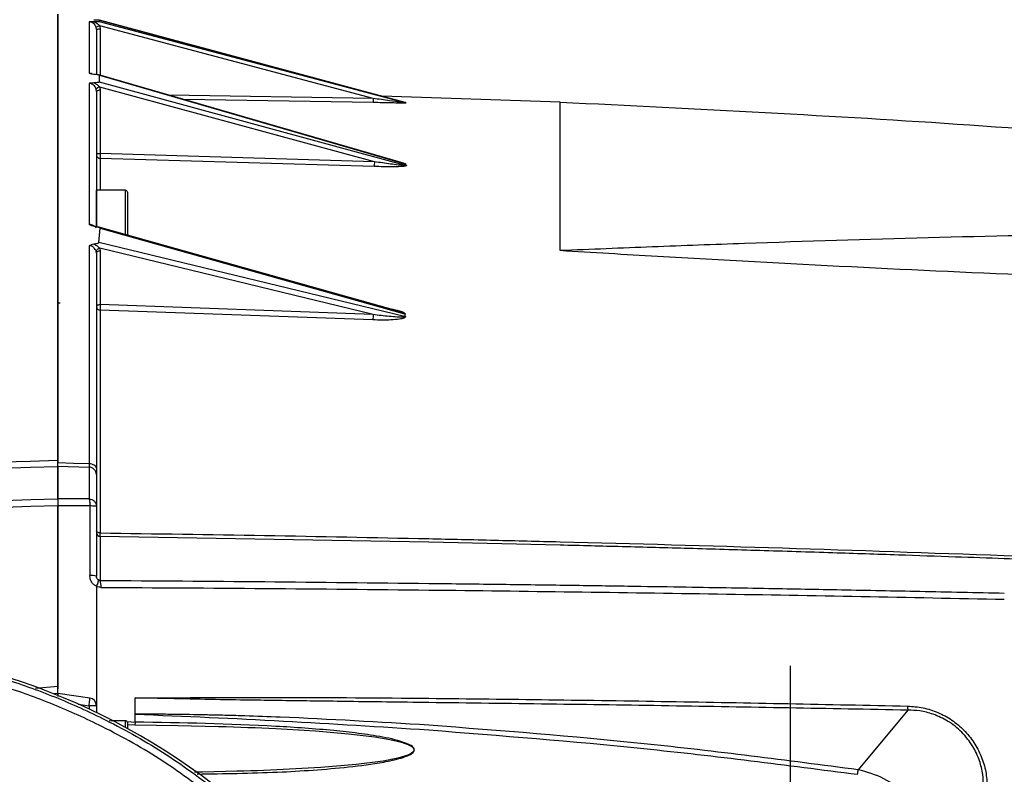
# Model space of a CAD drawing. Units: millimetres. Extents: x 172 to 9172, y 30 to 7586.
# Drawn here: x 7139 to 7266, y 5668 to 5766 of the extents above; entities that cross this region are included whole.
import ezdxf

# ---------------------------------------------------------------- set-up
doc = ezdxf.new("R2010")
doc.units = ezdxf.units.MM
doc.header["$PDSIZE"] = -1
doc.dimstyles.new('ISO-25', dxfattribs={"dimtxt": 2.5, "dimasz": 2.5, "dimexe": 1.25, "dimexo": 0.625, "dimtad": 1, "dimtxsty": 'Standard', "dimcen": 2.5, "dimadec": 0, "dimazin": 0, "dimtfac": 1, "dimtmove": 0, "dimatfit": 3, "dimfxl": 1, "dimarcsym": 0})

# ---------------------------------------------------------------- blocks, each defined once
blk = doc.blocks.new('*D55')
at = {"color": 0, "lineweight": -2, "transparency": 16777216}
for p, q in [((6848.95, 5631.96), (6848.95, 5868.19)), ((7381.04, 5635.33), (7381.04, 5868.19)), ((6873.95, 5858.19), (7356.04, 5858.19))]:
    blk.add_line(p, q, dxfattribs=at)
at = {"color": 0, "transparency": 16777216}
for points in [[(6873.95, 5862.36), (6873.95, 5854.03), (6848.95, 5858.19)], [(7356.04, 5862.36), (7356.04, 5854.03), (7381.04, 5858.19)]]:
    blk.add_solid(points, dxfattribs=at)
at = {"layer": 'Defpoints', "color": 0, "transparency": 16777216}
for p in [(7381.04, 5858.19), (7381.04, 5625.33), (6848.95, 5621.96)]:
    blk.add_point(p, dxfattribs=at)
at = {"color": 0, "transparency": 16777216, "insert": (7115, 5888.19), "char_height": 30, "attachment_point": 5}
blk.add_mtext('532', dxfattribs=at)

msp = doc.modelspace()

# ---------------------------------------------------------------- linework, layer by layer
at = {"color": 7, "linetype": 'Continuous', "lineweight": 30}
for p, q in [((7147.77, 5765.58), (7147.48, 5765.57)), ((7148.1, 5765.58), (7147.77, 5765.58)), ((7188.38, 5755.12), (7148.83, 5765.79)), ((7148.84, 5765.58), (7148.84, 5765.79)), ((7148.84, 5765.79), (7188.37, 5755.13)), ((7188.4, 5755.08), (7148.84, 5765.58)), ((7148.44, 5764.56), (7148.4, 5764.85)), ((7148.86, 5765.03), (7148.93, 5764.59)), ((7184.25, 5755.64), (7148.86, 5765.03)), ((7147.8, 5758.84), (7148.11, 5758.8)), ((7188.16, 5747.24), (7148.75, 5758.71)), ((7148.82, 5757.76), (7148.82, 5758.67)), ((7148.82, 5758.67), (7188.36, 5747.16)), ((7148.11, 5757.67), (7147.8, 5757.64)), ((7148.44, 5756.56), (7148.4, 5756.84)), ((7188.44, 5746.97), (7148.82, 5757.76)), ((7148.86, 5757.12), (7148.93, 5756.7)), ((7184.41, 5747.44), (7148.86, 5757.12)), ((7148.93, 5756.7), (7148.93, 5748.49)), ((7208.44, 5755.17), (7185.38, 5755.93)), ((7188.43, 5755.1), (7188.45, 5755.08)), ((7143.44, 5751.08), (7143.44, 5751.08)), ((7184.41, 5747.44), (7148.93, 5748.49)), ((7184.4, 5746.83), (7148.93, 5747.87)), ((7187.89, 5747.31), (7188.21, 5747.25)), ((7188.44, 5747.1), (7188.47, 5747.01)), ((7152.2, 5743.75), (7148.45, 5743.75)), ((7148.45, 5738.94), (7148.45, 5743.75)), ((7152.45, 5743.5), (7152.45, 5737.91)), ((7187.48, 5728.08), (7148.6, 5739)), ((7148.75, 5736.98), (7148.9, 5738.82)), ((7148.9, 5738.82), (7188.29, 5727.76)), ((7188.31, 5727.38), (7148.75, 5736.98)), ((7148.87, 5736.23), (7148.93, 5735.92)), ((7184.26, 5727.65), (7148.87, 5736.23)), ((7148.44, 5735.62), (7148.41, 5735.83)), ((7148.93, 5735.92), (7148.93, 5728.94)), ((7143.75, 5729.12), (7143.44, 5729.12)), ((7184.26, 5727.65), (7148.93, 5728.94)), ((7184.23, 5726.96), (7148.91, 5728.24)), ((7188.35, 5727.65), (7188.36, 5727.47)), ((7143.44, 5708.02), (7147.48, 5707.89)), ((7143.44, 5708.02), (7143.44, 5703.77)), ((7147.48, 5707.89), (7147.48, 5703.78)), ((7148.44, 5706.91), (7148.44, 5702.81)), ((7143.44, 5704.46), (7143.44, 5704.12)), ((7147.48, 5703.78), (7143.44, 5703.77)), ((7143.44, 5679.51), (7143.44, 5702.89)), ((7147.58, 5702.86), (7143.44, 5702.86)), ((7147.58, 5702.86), (7147.58, 5693.85)), ((7148.44, 5702.81), (7148.44, 5693.78)), ((7191.44, 5698.18), (7148.93, 5698.92)), ((7208.44, 5697.79), (7191.44, 5698.18)), ((7148.45, 5693.7), (7148.39, 5693.81)), ((7148.44, 5692.45), (7148.44, 5686.01)), ((7143.44, 5690.94), (7143.44, 5679.16)), ((7148.44, 5686.01), (7148.44, 5677.86)), ((7238.25, 5662.15), (7238.25, 5682.15)), ((7143.44, 5678.56), (7142.95, 5678.52)), ((7147.58, 5677.99), (7143.44, 5678.57)), ((7143.44, 5678.32), (7143.44, 5678.56)), ((7148.44, 5677.86), (7148.44, 5677)), ((7153.44, 5678), (7153.48, 5678)), ((7153.44, 5675.9), (7153.44, 5678)), ((7148.44, 5677), (7147.48, 5677)), ((7148.44, 5677), (7148.44, 5676.1)), ((7253.46, 5676.42), (7247.01, 5668.7)), ((7152.2, 5675.05), (7150.54, 5675.05)), ((7153.44, 5674.88), (7153.44, 5675.9)), ((7152.45, 5674.8), (7152.45, 5674.03))]:
    msp.add_line(p, q, dxfattribs=at)
at = {"color": 8, "linetype": 'Continuous', "lineweight": 30}
for p, q in [((7148.93, 5764.59), (7148.93, 5758.65)), ((7184.25, 5755.64), (7157.81, 5756.07)), ((7184.25, 5755.11), (7159.74, 5755.51)), ((7152.2, 5737.98), (7152.2, 5743.75)), ((7140.53, 5679.26), (7143.44, 5679.51)), ((7146.09, 5677.19), (7147.48, 5677)), ((7147.48, 5677), (7147.48, 5676.56)), ((7150.09, 5675.09), (7150.79, 5675.05)), ((7152.2, 5674.17), (7152.2, 5675.05)), ((7152.4, 5674.94), (7153.44, 5674.88)), ((7152.45, 5674.55), (7153.41, 5674.5))]:
    msp.add_line(p, q, dxfattribs=at)
at = {"color": 7, "linetype": 'Continuous', "lineweight": 30, "flags": 128}
for points in [[(7147.86, 5758.82), (7147.79, 5758.85), (7147.56, 5758.91), (7147.5, 5758.92), (7147.48, 5758.92), (7147.48, 5758.92), (7147.48, 5758.92), (7147.48, 5758.92), (7147.48, 5758.92), (7147.48, 5758.92), (7147.48, 5758.92)], [(7148.44, 5735.62), (7148.45, 5735.68), (7148.48, 5735.73), (7148.52, 5735.78), (7148.58, 5735.83), (7148.66, 5735.86), (7148.74, 5735.89), (7148.83, 5735.91), (7148.93, 5735.92)], [(7136.25, 5708.57), (7139.85, 5708.68), (7143.44, 5708.79)], [(7147.48, 5708.31), (7145.46, 5708.38), (7143.44, 5708.44)], [(7148.44, 5707.75), (7148.42, 5707.86), (7148.37, 5707.96), (7148.28, 5708.06), (7148.16, 5708.14), (7148.02, 5708.21), (7147.85, 5708.27), (7147.67, 5708.3), (7147.48, 5708.31)], [(7143.44, 5707.95), (7139.85, 5707.84), (7136.25, 5707.72)], [(7136.46, 5703.56), (7139.95, 5703.68), (7143.44, 5703.79)], [(7143.44, 5702.89), (7139.96, 5702.78), (7136.47, 5702.67)], [(7148.91, 5699.37), (7148.82, 5699.38), (7148.73, 5699.4), (7148.65, 5699.42), (7148.58, 5699.46), (7148.52, 5699.5), (7148.48, 5699.54), (7148.45, 5699.59), (7148.44, 5699.64)]]:
    msp.add_lwpolyline(points, dxfattribs=at)
at = {"color": 8, "linetype": 'Continuous', "lineweight": 30, "flags": 128}
msp.add_lwpolyline([(7153.41, 5674.5), (7159.03, 5674.43), (7164.25, 5674.32), (7165.22, 5674.29), (7166.18, 5674.26), (7167.13, 5674.23), (7168.05, 5674.19), (7168.97, 5674.16), (7169.86, 5674.12), (7170.74, 5674.08), (7171.67, 5674.04), (7176.79, 5673.73), (7181.06, 5673.37), (7184.45, 5672.95), (7186.43, 5672.62), (7187.92, 5672.26), (7188.72, 5671.99), (7189.24, 5671.71), (7189.42, 5671.55), (7189.42, 5671.55), (7189.42, 5671.55), (7189.42, 5671.55), (7189.42, 5671.55), (7189.42, 5671.55), (7189.42, 5671.55), (7189.42, 5671.55), (7189.43, 5671.55), (7189.43, 5671.54), (7189.45, 5671.51), (7189.49, 5671.45), (7189.49, 5671.45), (7189.49, 5671.45), (7189.49, 5671.45), (7189.49, 5671.45), (7189.49, 5671.45), (7189.49, 5671.45), (7189.49, 5671.45), (7189.49, 5671.45), (7189.49, 5671.45), (7189.49, 5671.45), (7189.49, 5671.45), (7189.5, 5671.44), (7189.5, 5671.43), (7189.51, 5671.4), (7189.53, 5671.35), (7189.54, 5671.24), (7189.5, 5671.13), (7189.43, 5671.03), (7189.17, 5670.82), (7188.75, 5670.61), (7187.46, 5670.21), (7185.56, 5669.83), (7182.06, 5669.37), (7177.47, 5668.98), (7171.79, 5668.67), (7170.96, 5668.64), (7170.12, 5668.61), (7169.27, 5668.58), (7168.4, 5668.55), (7167.51, 5668.52), (7166.61, 5668.5), (7162.16, 5668.4), (7161.11, 5668.39)], dxfattribs=at)
at = {"color": 7, "linetype": 'Continuous', "lineweight": 30}
for centre, radius, start, end in [((7149.29, 5763.23), 1.85, 103.4569, 118.763), ((7148.81, 5762.68), 1.92, 86.4872, 100.9933), ((7148.96, 5756.43), 0.697, 98.0984, 143.3269), ((7148.82, 5756.15), 0.556, 78.7885, 132.3431), ((7188.62, 5755.39), 4.38, 176.7798, 183.7145), ((7190.19, 5747.05), 5.79, 176.1974, 182.2377), ((7152.2, 5743.5), 0.25, 0, 90), ((7190.03, 5727.11), 5.8, 174.6011, 181.4462), ((7147.45, 5706.91), 0.99, 0.5368, 88.5774), ((7148.94, 5699.41), 0.496, 180.4571, 269.0549), ((7147.78, 5690.64), 3.22, 78.0507, 93.4655), ((7146.16, 5692.47), 2.87, 357.1455, 15.2758), ((7110.45, 5597.44), 87.35, 51.3178, 128.6822), ((7147.44, 5677), 1, 0, 82), ((7256.9, 5676.94), 3.48, 179.8256, 188.5921), ((7152.2, 5674.8), 0.25, 0, 90)]:
    msp.add_arc(centre, radius, start, end, dxfattribs=at)
for points, knots in [([(7143.44, 5766.57), (7143.44, 5766.53), (7143.44, 5766.47), (7143.44, 5765.94), (7143.44, 5765.01), (7143.44, 5763.58), (7143.44, 5761.6), (7143.44, 5758.99), (7143.44, 5755.79), (7143.44, 5752.08), (7143.44, 5747.87), (7143.44, 5743), (7143.44, 5738.21), (7143.44, 5733.82), (7143.44, 5730.09), (7143.44, 5726.16), (7143.44, 5722.02), (7143.44, 5717.68), (7143.44, 5713.16), (7143.44, 5710.01), (7143.44, 5708.44)], [0, 0, 0, 0, 0.072878, 0.143498, 0.215351, 0.28672, 0.357721, 0.429676, 0.499964, 0.563435, 0.625016, 0.687567, 0.750086, 0.785814, 0.821517, 0.857223, 0.892846, 0.928562, 0.9643, 1, 1, 1, 1]), ([(7143.44, 5708.79), (7143.44, 5711.44), (7143.44, 5716.74), (7143.44, 5724.05), (7143.44, 5730.84), (7143.44, 5736.98), (7143.44, 5742.45), (7143.44, 5747.26), (7143.44, 5751.44), (7143.44, 5755.42), (7143.44, 5758.97), (7143.44, 5761.92), (7143.44, 5764.06), (7143.44, 5765.48), (7143.44, 5766.4), (7143.44, 5766.51), (7143.44, 5766.57)], [0, 0, 0, 0, 0.060775, 0.121767, 0.182754, 0.243521, 0.304096, 0.364845, 0.425637, 0.486268, 0.567924, 0.649789, 0.731851, 0.81395, 0.895802, 1, 1, 1, 1]), ([(7147.48, 5765.57), (7147.48, 5765.17), (7147.48, 5764.36), (7147.48, 5762.24), (7147.48, 5760.03), (7147.48, 5758.92)], [0, 0, 0, 0, 0.332352, 0.666413, 1, 1, 1, 1]), ([(7148.4, 5764.85), (7148.38, 5764.9), (7148.35, 5765), (7148.24, 5765.18), (7148.1, 5765.34), (7147.93, 5765.45), (7147.79, 5765.52), (7147.63, 5765.56), (7147.53, 5765.57), (7147.48, 5765.57)], [0, 0, 0, 0, 0.114712, 0.250022, 0.499224, 0.638274, 0.748684, 0.869213, 1, 1, 1, 1]), ([(7148.1, 5765.84), (7148.24, 5765.83), (7148.47, 5765.82), (7148.71, 5765.81), (7148.8, 5765.8), (7148.83, 5765.79), (7148.84, 5765.79), (7148.84, 5765.79)], [0, 0, 0, 0, 0.499489, 0.803128, 0.905654, 0.94774, 1, 1, 1, 1]), ([(7148.84, 5765.58), (7148.84, 5765.58), (7148.83, 5765.58), (7148.81, 5765.57), (7148.72, 5765.57), (7148.47, 5765.57), (7148.24, 5765.57), (7148.1, 5765.58)], [0, 0, 0, 0, 0.0387672, 0.0810373, 0.1847922, 0.5004063, 1, 1, 1, 1]), ([(7148.1, 5765.58), (7148.24, 5765.51), (7148.53, 5765.38), (7148.75, 5765.14), (7148.86, 5765.03)], [0, 0, 0, 0, 0.501275, 1, 1, 1, 1]), ([(7148.44, 5764.56), (7148.44, 5764.27), (7148.44, 5763.69), (7148.44, 5762.28), (7148.44, 5760.7), (7148.44, 5759.31), (7148.44, 5758.76)], [0, 0, 0, 0, 0.277343, 0.54275, 0.819615, 1, 1, 1, 1]), ([(7147.48, 5758.92), (7147.48, 5758.92), (7147.53, 5758.9), (7147.63, 5758.87), (7147.75, 5758.85), (7147.8, 5758.84)], [0, 0, 0, 0, 0.031907, 0.527387, 1, 1, 1, 1]), ([(7148.11, 5758.8), (7148.25, 5758.78), (7148.46, 5758.76), (7148.68, 5758.72), (7148.78, 5758.7), (7148.81, 5758.68), (7148.81, 5758.67), (7148.82, 5758.67)], [0, 0, 0, 0, 0.499291, 0.762836, 0.880857, 0.943325, 1, 1, 1, 1]), ([(7147.8, 5757.64), (7147.75, 5757.64), (7147.66, 5757.62), (7147.56, 5757.6), (7147.52, 5757.59), (7147.49, 5757.58), (7147.48, 5757.58), (7147.48, 5757.58)], [0, 0, 0, 0, 0.472558, 0.728781, 0.912191, 0.968083, 1, 1, 1, 1]), ([(7147.48, 5757.58), (7147.48, 5756.49), (7147.48, 5754.32), (7147.48, 5750.14), (7147.48, 5745.27), (7147.48, 5741.32), (7147.48, 5739.35)], [0, 0, 0, 0, 0.24904, 0.49907, 0.749977, 1, 1, 1, 1]), ([(7148.4, 5756.84), (7148.38, 5756.89), (7148.35, 5756.99), (7148.24, 5757.17), (7148.1, 5757.34), (7147.93, 5757.47), (7147.79, 5757.54), (7147.63, 5757.58), (7147.53, 5757.58), (7147.48, 5757.58)], [0, 0, 0, 0, 0.114029, 0.249555, 0.498982, 0.63658, 0.748577, 0.867969, 1, 1, 1, 1]), ([(7148.82, 5757.76), (7148.81, 5757.75), (7148.81, 5757.74), (7148.77, 5757.73), (7148.68, 5757.71), (7148.45, 5757.68), (7148.25, 5757.67), (7148.11, 5757.67)], [0, 0, 0, 0, 0.059455, 0.123458, 0.250584, 0.501192, 1, 1, 1, 1]), ([(7148.11, 5757.67), (7148.25, 5757.6), (7148.54, 5757.46), (7148.75, 5757.23), (7148.86, 5757.12)], [0, 0, 0, 0, 0.501155, 1, 1, 1, 1]), ([(7148.44, 5756.56), (7148.44, 5755.47), (7148.44, 5753.32), (7148.44, 5749.17), (7148.44, 5744.52), (7148.44, 5740.76), (7148.44, 5738.97)], [0, 0, 0, 0, 0.258114, 0.507542, 0.764546, 1, 1, 1, 1]), ([(7188.45, 5755.08), (7188.46, 5755.07), (7188.49, 5755.07), (7188.51, 5755.06), (7188.51, 5755.06), (7188.48, 5755.05), (7188.41, 5755.05), (7188.18, 5755.04), (7187.57, 5755.04), (7186.23, 5755.06), (7185.04, 5755.09), (7184.25, 5755.11)], [0, 0, 0, 0, 0.017116, 0.03232, 0.046832, 0.061495, 0.092302, 0.12418, 0.249761, 0.499479, 1, 1, 1, 1]), ([(7188.4, 5755.08), (7188.4, 5755.08), (7188.4, 5755.08), (7188.39, 5755.08), (7188.36, 5755.08), (7188.27, 5755.09), (7188.18, 5755.1), (7188.13, 5755.11)], [0, 0, 0, 0, 0.043931, 0.090574, 0.20131, 0.529322, 1, 1, 1, 1]), ([(7188.34, 5755.13), (7188.38, 5755.13), (7188.43, 5755.12), (7188.47, 5755.11), (7188.48, 5755.11), (7188.47, 5755.1), (7188.44, 5755.1), (7188.43, 5755.1)], [0, 0, 0, 0, 0.354257, 0.535208, 0.694922, 0.845197, 1, 1, 1, 1]), ([(7188.37, 5755.13), (7188.38, 5755.12), (7188.4, 5755.12), (7188.42, 5755.11), (7188.43, 5755.1), (7188.43, 5755.1)], [0, 0, 0, 0, 0.2359055, 0.4749355, 1, 1, 1, 1]), ([(7188.45, 5755.08), (7188.45, 5755.07), (7188.45, 5755.07), (7188.43, 5755.07), (7188.41, 5755.08), (7188.4, 5755.08)], [0, 0, 0, 0, 0.532106, 0.7692929, 1, 1, 1, 1]), ([(7208.44, 5735.93), (7208.44, 5736.95), (7208.44, 5739.01), (7208.44, 5741.7), (7208.44, 5744.12), (7208.44, 5746.26), (7208.44, 5748.13), (7208.44, 5749.74), (7208.44, 5751.73), (7208.44, 5753.61), (7208.44, 5754.95), (7208.44, 5755.1), (7208.44, 5755.17)], [0, 0, 0, 0, 0.071426, 0.142854, 0.214281, 0.28571, 0.357139, 0.428569, 0.499999, 0.666665, 0.833331, 1, 1, 1, 1]), ([(7208.44, 5755.17), (7226.13, 5754.3), (7261.51, 5752.55), (7296.8, 5749.46), (7314.44, 5747.91)], [0, 0, 0, 0, 0.4999993, 1, 1, 1, 1]), ([(7148.44, 5748.35), (7148.45, 5748.29), (7148.46, 5748.17), (7148.58, 5748.01), (7148.74, 5747.9), (7148.86, 5747.88), (7148.93, 5747.87)], [0, 0, 0, 0, 0.25, 0.5, 0.750002, 1, 1, 1, 1]), ([(7148.93, 5748.49), (7148.92, 5748.43), (7148.92, 5748.33), (7148.92, 5748.2), (7148.92, 5748.11), (7148.92, 5748.03), (7148.92, 5747.94), (7148.93, 5747.9), (7148.93, 5747.87)], [0, 0, 0, 0, 0.239748, 0.368547, 0.5, 0.631453, 0.760252, 1, 1, 1, 1]), ([(7188.47, 5747.01), (7188.49, 5747), (7188.52, 5746.99), (7188.54, 5746.97), (7188.56, 5746.94), (7188.54, 5746.92), (7188.46, 5746.89), (7188.24, 5746.84), (7187.65, 5746.8), (7186.34, 5746.77), (7185.18, 5746.8), (7184.4, 5746.83)], [0, 0, 0, 0, 0.015885, 0.031753, 0.047332, 0.062983, 0.094356, 0.126201, 0.251511, 0.501688, 1, 1, 1, 1]), ([(7188.44, 5746.97), (7188.44, 5746.97), (7188.44, 5746.96), (7188.43, 5746.96), (7188.41, 5746.96), (7188.35, 5746.95), (7188.05, 5746.96), (7187.41, 5747.03), (7186.13, 5747.18), (7185.1, 5747.34), (7184.41, 5747.44)], [0, 0, 0, 0, 0.005171, 0.010675, 0.017079, 0.024754, 0.071207, 0.250058, 0.500038, 1, 1, 1, 1]), ([(7188.36, 5747.16), (7188.37, 5747.15), (7188.39, 5747.14), (7188.42, 5747.12), (7188.43, 5747.11), (7188.44, 5747.1)], [0, 0, 0, 0, 0.239977, 0.480542, 1, 1, 1, 1]), ([(7188.47, 5747.01), (7188.47, 5747), (7188.48, 5746.99), (7188.46, 5746.98), (7188.44, 5746.97), (7188.44, 5746.97)], [0, 0, 0, 0, 0.536486, 0.772654, 1, 1, 1, 1]), ([(7147.48, 5739.35), (7147.58, 5739.29), (7147.77, 5739.17), (7148.03, 5739.12), (7148.16, 5739.09)], [0, 0, 0, 0, 0.500953, 1, 1, 1, 1]), ([(7148.39, 5738.87), (7148.35, 5738.94), (7148.28, 5739.06), (7148.12, 5739.15), (7147.95, 5739.22), (7147.76, 5739.27), (7147.61, 5739.32), (7147.51, 5739.34), (7147.49, 5739.35), (7147.48, 5739.35), (7147.48, 5739.35), (7147.48, 5739.35), (7147.48, 5739.35), (7147.48, 5739.35), (7147.48, 5739.35)], [0, 0, 0, 0, 0.231599, 0.437395, 0.610574, 0.74949, 0.934302, 0.983239, 0.995778, 0.998939, 0.999735, 0.999936, 0.999987, 1, 1, 1, 1]), ([(7148.16, 5739.09), (7148.31, 5739.06), (7148.54, 5739.02), (7148.79, 5738.94), (7148.88, 5738.88), (7148.9, 5738.84), (7148.9, 5738.83), (7148.9, 5738.82)], [0, 0, 0, 0, 0.498087, 0.806473, 0.912799, 0.957663, 1, 1, 1, 1]), ([(7303.17, 5738.29), (7295.35, 5738.24), (7279.72, 5738.14), (7256.09, 5737.62), (7236.3, 5737), (7222.39, 5736.49), (7214.42, 5736.17), (7210.44, 5736.01), (7208.44, 5735.93), (7208.44, 5735.93)], [0, 0, 0, 0, 0.249651, 0.499304, 0.749567, 0.874773, 0.937385, 0.999999, 1, 1, 1, 1]), ([(7148.11, 5736.76), (7147.99, 5736.74), (7147.81, 5736.7), (7147.64, 5736.62), (7147.55, 5736.57), (7147.51, 5736.55), (7147.49, 5736.53), (7147.48, 5736.53)], [0, 0, 0, 0, 0.498671, 0.748847, 0.874613, 0.953707, 1, 1, 1, 1]), ([(7148.41, 5735.83), (7148.39, 5735.87), (7148.36, 5735.96), (7148.25, 5736.14), (7148.11, 5736.32), (7147.94, 5736.46), (7147.79, 5736.53), (7147.63, 5736.55), (7147.53, 5736.54), (7147.48, 5736.53)], [0, 0, 0, 0, 0.11366, 0.249499, 0.498845, 0.635537, 0.748435, 0.873625, 1, 1, 1, 1]), ([(7147.48, 5736.53), (7147.48, 5734.51), (7147.48, 5730.48), (7147.48, 5723.64), (7147.48, 5716.3), (7147.48, 5710.98), (7147.48, 5708.31)], [0, 0, 0, 0, 0.2511169, 0.5003848, 0.7494891, 1, 1, 1, 1]), ([(7148.75, 5736.98), (7148.75, 5736.97), (7148.74, 5736.96), (7148.72, 5736.93), (7148.65, 5736.87), (7148.44, 5736.81), (7148.23, 5736.78), (7148.11, 5736.76)], [0, 0, 0, 0, 0.043019, 0.088973, 0.196558, 0.502883, 1, 1, 1, 1]), ([(7148.11, 5736.76), (7148.25, 5736.69), (7148.55, 5736.55), (7148.77, 5736.34), (7148.87, 5736.23)], [0, 0, 0, 0, 0.5012037, 1, 1, 1, 1]), ([(7148.87, 5736.23), (7148.82, 5736.22), (7148.69, 5736.18), (7148.54, 5736.07), (7148.43, 5735.95), (7148.41, 5735.87), (7148.41, 5735.83)], [0, 0, 0, 0, 0.240503, 0.5, 0.759497, 1, 1, 1, 1]), ([(7148.44, 5735.62), (7148.44, 5734.49), (7148.44, 5732.24), (7148.44, 5728.61), (7148.44, 5724.8), (7148.44, 5720.82), (7148.44, 5716.64), (7148.44, 5712.3), (7148.44, 5709.27), (7148.44, 5707.75)], [0, 0, 0, 0, 0.143586, 0.286774, 0.429189, 0.571212, 0.713589, 0.856587, 1, 1, 1, 1]), ([(7307.92, 5731.32), (7299.75, 5731.59), (7283.42, 5732.13), (7258.61, 5733.18), (7237.8, 5734.22), (7223.14, 5735.04), (7214.75, 5735.54), (7210.54, 5735.8), (7208.44, 5735.93), (7208.44, 5735.93)], [0, 0, 0, 0, 0.249064, 0.498126, 0.748817, 0.874376, 0.937183, 0.999996, 1, 1, 1, 1]), ([(7148.44, 5728.64), (7148.45, 5728.59), (7148.46, 5728.49), (7148.54, 5728.41), (7148.58, 5728.37)], [0, 0, 0, 0, 0.499999, 1, 1, 1, 1]), ([(7148.45, 5728.7), (7148.45, 5728.67), (7148.45, 5728.6), (7148.47, 5728.53), (7148.48, 5728.5)], [0, 0, 0, 0, 0.497096, 1, 1, 1, 1]), ([(7148.93, 5728.94), (7148.92, 5728.88), (7148.92, 5728.8), (7148.92, 5728.67), (7148.91, 5728.57), (7148.91, 5728.47), (7148.91, 5728.35), (7148.91, 5728.29), (7148.91, 5728.24)], [0, 0, 0, 0, 0.239638, 0.368477, 0.5, 0.631523, 0.760362, 1, 1, 1, 1]), ([(7148.91, 5728.24), (7148.91, 5726.23), (7148.91, 5723.22), (7148.91, 5719.29), (7148.91, 5717.26), (7148.91, 5716.22), (7148.91, 5715.7), (7148.91, 5715.44), (7148.91, 5715.3), (7148.91, 5715.24), (7148.91, 5715.21), (7148.91, 5715.19), (7148.91, 5715.18), (7148.91, 5715.18), (7148.91, 5715.17), (7148.91, 5715.17), (7148.91, 5715.17), (7148.91, 5715.17), (7148.91, 5715.17), (7148.91, 5715.17), (7148.91, 5715.17), (7148.91, 5715.17), (7148.91, 5714.88), (7148.91, 5712.44), (7148.91, 5707.34), (7148.91, 5702.15), (7148.91, 5699.37)], [0, 0, 0, 0, 0.246569, 0.370631, 0.432865, 0.464035, 0.479634, 0.487437, 0.491339, 0.49329, 0.494266, 0.494754, 0.494998, 0.49512, 0.495181, 0.495211, 0.495226, 0.495234, 0.495238, 0.49524, 0.495241, 0.495241, 0.495241, 0.525459, 0.746272, 1, 1, 1, 1]), ([(7188.36, 5727.47), (7188.38, 5727.46), (7188.4, 5727.43), (7188.42, 5727.38), (7188.42, 5727.34), (7188.39, 5727.29), (7188.32, 5727.23), (7188.1, 5727.13), (7187.5, 5727.02), (7186.18, 5726.91), (7185.01, 5726.94), (7184.23, 5726.96)], [0, 0, 0, 0, 0.017012, 0.032225, 0.046775, 0.061447, 0.092152, 0.123922, 0.249476, 0.49921, 1, 1, 1, 1]), ([(7188.31, 5727.38), (7188.31, 5727.38), (7188.31, 5727.37), (7188.3, 5727.36), (7188.24, 5727.33), (7188.09, 5727.31), (7187.79, 5727.3), (7187.19, 5727.33), (7185.99, 5727.43), (7184.95, 5727.56), (7184.26, 5727.65)], [0, 0, 0, 0, 0.004594, 0.009643, 0.022385, 0.062664, 0.125234, 0.250181, 0.500126, 1, 1, 1, 1]), ([(7186.28, 5728.41), (7186.36, 5728.4), (7186.82, 5728.35), (7187.46, 5728.2), (7188.06, 5728.02), (7188.28, 5727.89), (7188.36, 5727.82), (7188.39, 5727.76), (7188.4, 5727.72), (7188.39, 5727.68), (7188.36, 5727.66), (7188.35, 5727.65)], [0, 0, 0, 0, 0.087892, 0.541619, 0.771257, 0.831375, 0.890654, 0.921026, 0.948047, 0.97363, 1, 1, 1, 1]), ([(7187.48, 5728.07), (7187.74, 5728.01), (7188.03, 5727.94), (7188.27, 5727.8), (7188.29, 5727.77), (7188.29, 5727.76), (7188.29, 5727.76)], [0, 0, 0, 0, 0.86225, 0.937237, 0.969137, 1, 1, 1, 1]), ([(7188.29, 5727.76), (7188.3, 5727.75), (7188.32, 5727.73), (7188.35, 5727.69), (7188.35, 5727.67), (7188.35, 5727.65)], [0, 0, 0, 0, 0.2342818, 0.4727878, 1, 1, 1, 1]), ([(7188.36, 5727.47), (7188.36, 5727.45), (7188.36, 5727.42), (7188.34, 5727.4), (7188.32, 5727.39), (7188.31, 5727.38)], [0, 0, 0, 0, 0.531077, 0.768566, 1, 1, 1, 1]), ([(7143.44, 5707.95), (7143.44, 5707.98), (7143.44, 5708.08), (7143.44, 5708.37), (7143.44, 5708.67), (7143.44, 5708.79)], [0, 0, 0, 0, 0.266328, 0.696488, 1, 1, 1, 1]), ([(7143.44, 5708.02), (7143.44, 5708.06), (7143.44, 5708.14), (7143.44, 5708.34), (7143.44, 5708.44)], [0, 0, 0, 0, 0.50009, 1, 1, 1, 1]), ([(7147.48, 5708.31), (7147.48, 5708.26), (7147.48, 5708.16), (7147.48, 5708.04), (7147.48, 5707.94), (7147.48, 5707.91), (7147.48, 5707.89)], [0, 0, 0, 0, 0.250947, 0.50111, 0.750558, 1, 1, 1, 1]), ([(7143.44, 5703.79), (7143.44, 5704.55), (7143.44, 5706.08), (7143.44, 5707.33), (7143.44, 5707.95)], [0, 0, 0, 0, 0.4997631, 1, 1, 1, 1]), ([(7148.44, 5707.75), (7148.44, 5707.55), (7148.44, 5707.15), (7148.44, 5706.99), (7148.44, 5706.91)], [0, 0, 0, 0, 0.501103, 1, 1, 1, 1]), ([(7143.44, 5703.79), (7143.44, 5703.75), (7143.44, 5703.67), (7143.44, 5703.43), (7143.44, 5703.16), (7143.44, 5702.97), (7143.44, 5702.89)], [0, 0, 0, 0, 0.271063, 0.542126, 0.813217, 1, 1, 1, 1]), ([(7143.44, 5703.77), (7143.44, 5703.74), (7143.44, 5703.67), (7143.44, 5703.45), (7143.44, 5703.18), (7143.44, 5702.97), (7143.44, 5702.86)], [0, 0, 0, 0, 0.25051, 0.500339, 0.750171, 1, 1, 1, 1]), ([(7147.48, 5703.78), (7147.49, 5703.74), (7147.52, 5703.67), (7147.55, 5703.45), (7147.58, 5703.18), (7147.58, 5702.97), (7147.58, 5702.86)], [0, 0, 0, 0, 0.25, 0.5, 0.75, 1, 1, 1, 1]), ([(7147.48, 5703.78), (7147.6, 5703.76), (7147.86, 5703.72), (7148.18, 5703.5), (7148.4, 5703.18), (7148.43, 5702.93), (7148.44, 5702.81)], [0, 0, 0, 0, 0.240554, 0.5, 0.759446, 1, 1, 1, 1]), ([(7143.44, 5702.86), (7143.44, 5700.88), (7143.44, 5697.89), (7143.44, 5694.22), (7143.44, 5692.34), (7143.44, 5691.35), (7143.44, 5691.04), (7143.44, 5690.94)], [0, 0, 0, 0, 0.499801, 0.74985, 0.923177, 0.973652, 1, 1, 1, 1]), ([(7148.44, 5702.81), (7148.44, 5702.81), (7148.43, 5702.82), (7148.35, 5702.83), (7148.2, 5702.85), (7147.93, 5702.86), (7147.69, 5702.86), (7147.58, 5702.86)], [0, 0, 0, 0, 0.155486, 0.290876, 0.500681, 0.758418, 1, 1, 1, 1]), ([(7148.91, 5699.37), (7156.01, 5699.27), (7170.2, 5699.07), (7184.37, 5698.78), (7191.44, 5698.63)], [0, 0, 0, 0, 0.500279, 1, 1, 1, 1]), ([(7148.93, 5698.92), (7148.93, 5698.93), (7148.92, 5698.97), (7148.92, 5699.07), (7148.91, 5699.2), (7148.91, 5699.32), (7148.91, 5699.37)], [0, 0, 0, 0, 0.251395, 0.500875, 0.749945, 1, 1, 1, 1]), ([(7148.93, 5698.92), (7148.93, 5698.1), (7148.93, 5696.48), (7148.92, 5694.31), (7148.92, 5693.22)], [0, 0, 0, 0, 0.500006, 1, 1, 1, 1]), ([(7191.44, 5698.63), (7194.28, 5698.57), (7199.95, 5698.44), (7205.61, 5698.3), (7208.44, 5698.23)], [0, 0, 0, 0, 0.500117, 1, 1, 1, 1]), ([(7208.44, 5698.23), (7218.05, 5697.98), (7237.25, 5697.47), (7256.38, 5696.79), (7265.94, 5696.46)], [0, 0, 0, 0, 0.4999769, 1, 1, 1, 1]), ([(7265.94, 5696.03), (7263.84, 5696.1), (7259.27, 5696.27), (7251.87, 5696.52), (7243.43, 5696.8), (7234.38, 5697.08), (7225.29, 5697.35), (7216.68, 5697.58), (7211.12, 5697.72), (7208.44, 5697.79)], [0, 0, 0, 0, 0.110074, 0.238964, 0.386691, 0.551235, 0.710903, 0.860496, 1, 1, 1, 1]), ([(7265.94, 5696.46), (7278.44, 5695.97), (7303.4, 5695.01), (7328.17, 5693.75), (7340.54, 5693.12)], [0, 0, 0, 0, 0.500602, 1, 1, 1, 1]), ([(7340.5, 5692.71), (7339.06, 5692.78), (7335.89, 5692.95), (7330.71, 5693.21), (7324.69, 5693.51), (7317.81, 5693.84), (7310.11, 5694.2), (7300.41, 5694.64), (7289.3, 5695.12), (7277.33, 5695.6), (7269.63, 5695.89), (7265.94, 5696.03)], [0, 0, 0, 0, 0.058402, 0.128158, 0.209278, 0.301774, 0.405661, 0.519586, 0.691994, 0.852141, 1, 1, 1, 1]), ([(7148.44, 5692.45), (7148.32, 5692.52), (7148.07, 5692.66), (7147.8, 5693.01), (7147.62, 5693.41), (7147.59, 5693.7), (7147.58, 5693.85)], [0, 0, 0, 0, 0.244726, 0.492668, 0.744679, 1, 1, 1, 1]), ([(7148.73, 5693.26), (7148.72, 5693.26), (7148.71, 5693.27), (7148.65, 5693.3), (7148.57, 5693.38), (7148.46, 5693.55), (7148.45, 5693.7), (7148.44, 5693.78)], [0, 0, 0, 0, 0.032067, 0.086049, 0.263932, 0.556772, 1, 1, 1, 1]), ([(7148.44, 5692.45), (7148.48, 5692.54), (7148.56, 5692.72), (7148.65, 5692.96), (7148.71, 5693.16), (7148.72, 5693.23), (7148.73, 5693.26)], [0, 0, 0, 0, 0.2442, 0.499998, 0.755797, 1, 1, 1, 1]), ([(7148.92, 5693.22), (7148.89, 5693.22), (7148.82, 5693.22), (7148.76, 5693.25), (7148.73, 5693.26)], [0, 0, 0, 0, 0.508467, 1, 1, 1, 1]), ([(7148.92, 5693.22), (7156.02, 5693.17), (7170.23, 5693.08), (7184.37, 5692.92), (7191.44, 5692.84)], [0, 0, 0, 0, 0.500027, 1, 1, 1, 1]), ([(7149.02, 5692.32), (7148.92, 5692.33), (7148.72, 5692.34), (7148.54, 5692.41), (7148.44, 5692.45)], [0, 0, 0, 0, 0.499537, 1, 1, 1, 1]), ([(7149.02, 5692.32), (7156.1, 5692.28), (7170.28, 5692.2), (7184.39, 5692.05), (7191.44, 5691.98)], [0, 0, 0, 0, 0.500028, 1, 1, 1, 1]), ([(7191.44, 5692.84), (7194.6, 5692.8), (7200.63, 5692.73), (7209.21, 5692.61), (7216.91, 5692.5), (7223.72, 5692.39), (7229.81, 5692.29), (7236.76, 5692.17), (7245.12, 5692.01), (7255.28, 5691.81), (7262.3, 5691.66), (7265.94, 5691.59)], [0, 0, 0, 0, 0.126493, 0.241255, 0.344285, 0.435583, 0.515148, 0.589314, 0.715585, 0.852481, 1, 1, 1, 1]), ([(7191.44, 5691.98), (7203.92, 5691.83), (7228.87, 5691.52), (7253.59, 5691.03), (7265.94, 5690.78)], [0, 0, 0, 0, 0.500019, 1, 1, 1, 1]), ([(7056.07, 5665.37), (7056.08, 5665.38), (7057.97, 5666.89), (7061.87, 5669.75), (7068.1, 5673.58), (7074.7, 5676.89), (7081.55, 5679.63), (7088.54, 5681.76), (7095.69, 5683.3), (7103.01, 5684.25), (7109.98, 5684.55), (7116.48, 5684.32), (7122.82, 5683.66), (7129.44, 5682.46), (7136.31, 5680.63), (7143.08, 5678.22), (7150.21, 5674.98), (7157.59, 5670.82), (7162.42, 5667.2), (7164.84, 5665.37)], [0, 0, 0, 0, 0.0003, 0.061869, 0.123437, 0.186795, 0.250152, 0.311721, 0.37329, 0.436647, 0.500005, 0.551236, 0.602715, 0.662702, 0.72269, 0.784327, 0.845965, 0.922565, 1, 1, 1, 1]), ([(7164.24, 5664.63), (7161.87, 5666.41), (7157.1, 5670), (7149.85, 5674.07), (7142.89, 5677.24), (7136.27, 5679.62), (7129.41, 5681.47), (7122.76, 5682.68), (7116.42, 5683.34), (7110.06, 5683.56), (7103.3, 5683.28), (7096.13, 5682.38), (7088.99, 5680.87), (7082, 5678.75), (7075.28, 5676.08), (7068.8, 5672.85), (7062.54, 5669.09), (7058.62, 5666.11), (7056.66, 5664.63)], [0, 0, 0, 0, 0.076613, 0.154055, 0.214043, 0.274031, 0.335663, 0.397295, 0.448522, 0.499996, 0.561562, 0.623129, 0.686479, 0.749829, 0.811479, 0.873129, 0.936564, 1, 1, 1, 1]), ([(7143.44, 5678.56), (7143.44, 5678.57), (7143.44, 5678.6), (7143.44, 5678.77), (7143.44, 5679.02), (7143.44, 5679.29), (7143.44, 5679.46), (7143.44, 5679.51)], [0, 0, 0, 0, 0.221015, 0.442024, 0.663253, 0.885176, 1, 1, 1, 1]), ([(7143.44, 5678.57), (7143.44, 5678.55), (7143.44, 5678.52), (7143.44, 5678.35), (7143.44, 5678.21), (7143.44, 5678.17)], [0, 0, 0, 0, 0.427806, 0.864637, 1, 1, 1, 1]), ([(7153.48, 5678), (7159.82, 5678.04), (7172.49, 5678.12), (7185.13, 5678.01), (7191.44, 5677.96)], [0, 0, 0, 0, 0.500004, 1, 1, 1, 1]), ([(7191.44, 5677.4), (7189.62, 5677.43), (7186.19, 5677.47), (7181.36, 5677.53), (7177.18, 5677.59), (7173.35, 5677.64), (7169.2, 5677.7), (7164.47, 5677.77), (7159.07, 5677.88), (7155.39, 5677.96), (7153.48, 5678)], [0, 0, 0, 0, 0.144359, 0.271663, 0.38198, 0.475358, 0.573865, 0.709688, 0.848757, 1, 1, 1, 1]), ([(7191.44, 5677.96), (7201.81, 5677.84), (7222.55, 5677.59), (7243.13, 5677.16), (7253.42, 5676.95)], [0, 0, 0, 0, 0.500003, 1, 1, 1, 1]), ([(7253.46, 5676.42), (7243.17, 5676.61), (7222.58, 5677), (7201.82, 5677.27), (7191.44, 5677.4)], [0, 0, 0, 0, 0.500008, 1, 1, 1, 1]), ([(7253.42, 5676.95), (7254.09, 5676.9), (7255.43, 5676.8), (7257.38, 5676.17), (7259.18, 5675.19), (7260.76, 5673.88), (7262.06, 5672.27), (7263.01, 5670.44), (7263.62, 5668.46), (7263.69, 5667.1), (7263.73, 5666.41)], [0, 0, 0, 0, 0.125467, 0.250723, 0.375743, 0.500476, 0.625692, 0.750124, 0.875247, 1, 1, 1, 1]), ([(7263.24, 5666.44), (7263.23, 5666.99), (7263.2, 5668.15), (7262.84, 5669.62), (7262.36, 5670.83), (7261.67, 5672.12), (7260.49, 5673.62), (7258.72, 5675.03), (7256.84, 5675.91), (7255.08, 5676.36), (7253.97, 5676.4), (7253.46, 5676.42)], [0, 0, 0, 0, 0.10555, 0.221212, 0.287528, 0.352466, 0.499921, 0.649337, 0.782303, 0.899123, 1, 1, 1, 1]), ([(7153.44, 5675.9), (7159.84, 5675.63), (7172.53, 5675.09), (7185.18, 5674.27), (7191.44, 5673.86)], [0, 0, 0, 0, 0.504467, 1, 1, 1, 1]), ([(7191.44, 5674.47), (7185.04, 5674.86), (7177.1, 5675.34), (7168.39, 5675.65), (7165.71, 5675.73), (7164.37, 5675.76), (7163.7, 5675.78), (7163.37, 5675.78), (7163.2, 5675.79), (7163.11, 5675.79), (7163.07, 5675.79), (7163.05, 5675.79), (7163.04, 5675.79), (7163.04, 5675.79), (7163.03, 5675.79), (7163.03, 5675.79), (7163.03, 5675.79), (7163.03, 5675.79), (7163.03, 5675.79), (7163.03, 5675.79), (7163.03, 5675.79), (7163.03, 5675.79), (7163.02, 5675.79), (7162.89, 5675.79), (7161.31, 5675.83), (7158.93, 5675.87), (7156.08, 5675.89), (7154.53, 5675.9), (7153.74, 5675.9), (7153.52, 5675.9), (7153.47, 5675.9), (7153.45, 5675.9), (7153.45, 5675.9), (7153.44, 5675.9), (7153.44, 5675.9)], [0, 0, 0, 0, 0.506683, 0.627407, 0.687768, 0.717948, 0.733038, 0.740583, 0.744355, 0.746241, 0.747185, 0.747656, 0.747892, 0.74801, 0.748069, 0.748098, 0.748113, 0.74812, 0.748124, 0.748126, 0.748127, 0.748127, 0.748128, 0.749279, 0.758061, 0.873121, 0.936475, 0.982406, 0.995356, 0.998716, 0.999617, 0.999874, 0.999953, 1, 1, 1, 1]), ([(7153.44, 5674.88), (7153.44, 5674.84), (7153.44, 5674.77), (7153.43, 5674.67), (7153.42, 5674.57), (7153.41, 5674.52), (7153.41, 5674.5)], [0, 0, 0, 0, 0.247175, 0.499901, 0.752678, 1, 1, 1, 1]), ([(7247.01, 5668.7), (7237.79, 5669.9), (7219.36, 5672.31), (7200.75, 5673.75), (7191.44, 5674.47)], [0, 0, 0, 0, 0.4999969, 1, 1, 1, 1]), ([(7191.44, 5673.86), (7200.74, 5673.13), (7219.33, 5671.68), (7237.75, 5669.3), (7246.96, 5668.11)], [0, 0, 0, 0, 0.500012, 1, 1, 1, 1]), ([(7246.96, 5668.11), (7246.98, 5668.22), (7247, 5668.43), (7247.01, 5668.61), (7247.01, 5668.7)], [0, 0, 0, 0, 0.5, 1, 1, 1, 1]), ([(7255.68, 5658.8), (7255.52, 5660), (7255.2, 5662.37), (7253.24, 5665.44), (7250.46, 5667.77), (7248.16, 5668.39), (7247.01, 5668.7)], [0, 0, 0, 0, 0.25112, 0.500482, 0.749486, 1, 1, 1, 1])]:
    msp.add_open_spline(points, degree=3, knots=knots, dxfattribs=at)
at = {"color": 8, "linetype": 'Continuous', "lineweight": 30}
for points, knots in [([(7188.13, 5755.11), (7188.06, 5755.11), (7187.49, 5755.18), (7186.18, 5755.36), (7184.96, 5755.54), (7184.25, 5755.64)], [0, 0, 0, 0, 0.061029, 0.456502, 1, 1, 1, 1]), ([(7148.93, 5747.87), (7148.93, 5746.91), (7148.92, 5745.7), (7148.92, 5744.09), (7148.92, 5743.75)], [0, 0, 0, 0, 0.791724, 1, 1, 1, 1]), ([(7187.92, 5747.3), (7188.05, 5747.26), (7188.2, 5747.23), (7188.33, 5747.18), (7188.36, 5747.17), (7188.36, 5747.16), (7188.36, 5747.16)], [0, 0, 0, 0, 0.782349, 0.908186, 0.957448, 1, 1, 1, 1]), ([(7188.21, 5747.25), (7188.25, 5747.24), (7188.33, 5747.22), (7188.42, 5747.19), (7188.46, 5747.16), (7188.48, 5747.13), (7188.47, 5747.11), (7188.45, 5747.1), (7188.44, 5747.1)], [0, 0, 0, 0, 0.263768, 0.525363, 0.658995, 0.776677, 0.886939, 1, 1, 1, 1]), ([(7148.58, 5728.37), (7148.63, 5728.33), (7148.72, 5728.27), (7148.85, 5728.25), (7148.91, 5728.24)], [0, 0, 0, 0, 0.499999, 1, 1, 1, 1]), ([(7161.45, 5668.15), (7164.93, 5668.2), (7171.48, 5668.29), (7179.54, 5668.85), (7184.87, 5669.52), (7187.51, 5670.08), (7188.77, 5670.52), (7189.33, 5670.83), (7189.5, 5671.07), (7189.55, 5671.2), (7189.57, 5671.35), (7189.5, 5671.53), (7189.19, 5671.84), (7187.86, 5672.45), (7185.49, 5672.96), (7182.34, 5673.44), (7177.73, 5673.93), (7168.11, 5674.61), (7159.52, 5674.77), (7153.44, 5674.88)], [0, 0, 0, 0, 0.159633, 0.300729, 0.371303, 0.406575, 0.424254, 0.433074, 0.435307, 0.437516, 0.43966, 0.441802, 0.446185, 0.459353, 0.5082, 0.557082, 0.605931, 0.720977, 1, 1, 1, 1])]:
    msp.add_open_spline(points, degree=3, knots=knots, dxfattribs=at)
at = {"color": 7, "linetype": 'Continuous', "lineweight": 30}
for points in [[(7148.93, 5748.49), (7148.86, 5748.48), (7148.73, 5748.48), (7148.58, 5748.45), (7148.46, 5748.4), (7148.45, 5748.37), (7148.44, 5748.35)], [(7148.93, 5728.94), (7148.86, 5728.93), (7148.74, 5728.92), (7148.58, 5728.85), (7148.46, 5728.76), (7148.45, 5728.68), (7148.44, 5728.64)], [(7147.48, 5677), (7147.5, 5677.12), (7147.53, 5677.38), (7147.57, 5677.71), (7147.59, 5677.94), (7147.58, 5677.97), (7147.58, 5677.99)]]:
    msp.add_open_spline(points, degree=3, dxfattribs=at)

# ---------------------------------------------------------------- dimensions: what is measured, and where the dimension line sits
dim = msp.add_linear_dim(base=(7381.04, 5858.19), p1=(6848.95, 5621.96), p2=(7381.04, 5625.33), dimstyle='ISO-25', override={"dimtxt": 30, "dimasz": 25, "dimexe": 10, "dimexo": 10, "dimgap": 15, "dimtih": 1, "dimtoh": 1, "dimdec": 0, "dimzin": 0, "dimadec": 2, "dimtdec": 1, "dimtzin": 0})
dim.commit()
dim.dimension.update_dxf_attribs({"geometry": '*D55', "text_midpoint": (7115, 5888.19)})

doc.saveas('drawing.dxf')
